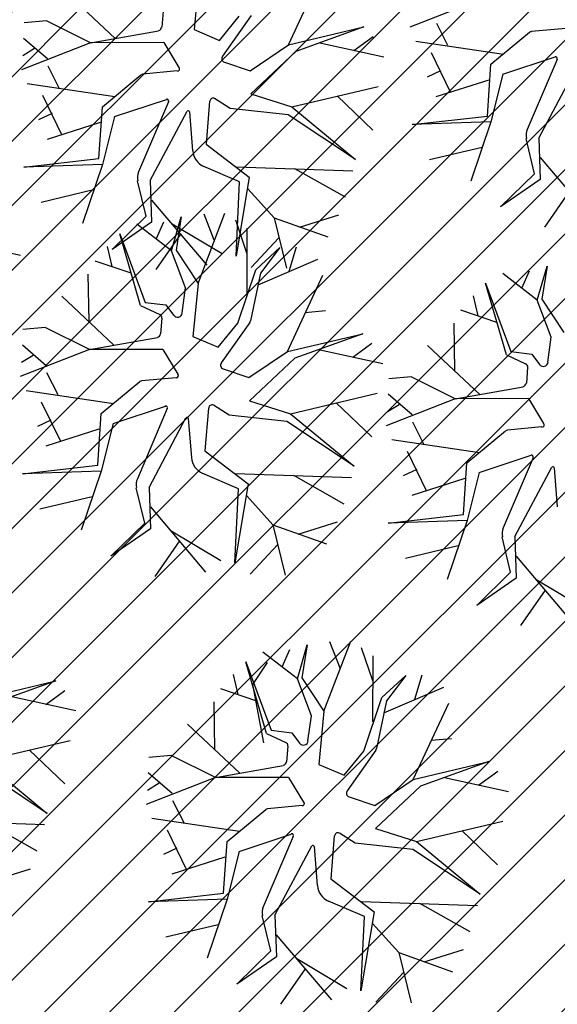
# Model space of a CAD drawing. Extents: x 552027 to 552570, y 4793422 to 4794534.
# Drawn here: x 552264 to 552265, y 4793634 to 4793637 of the extents above; entities that cross this region are included whole.
import ezdxf

# ---------------------------------------------------------------- set-up
doc = ezdxf.new("R2010")
doc.units = 0
doc.header["$LTSCALE"] = 10
doc.header["$MEASUREMENT"] = 0
doc.layers.add('1SOMBREADO', color=7, linetype='CONTINUOUS')
doc.layers.add('CARTO', color=7, linetype='CONTINUOUS')

msp = doc.modelspace()

# ---------------------------------------------------------------- hatches: boundary and pattern name
at = {"layer": '1SOMBREADO'}
h = msp.add_hatch(dxfattribs=at)
h.set_pattern_fill('ANSI31', color=21, style=0)
h.set_pattern_definition([(45, (3100.23822, -242.84734), (-0.0883883476483, 0.0883883476483), [])])
edge = h.paths.add_edge_path()
edge.add_line((552249.16, 4794281.26), (552244.1506, 4794281.3502))
edge.add_line((552244.1506, 4794281.3502), (552285.7482, 4794531.9209))
edge.add_line((552285.7482, 4794531.9209), (552360.7221, 4794519.4743))
edge.add_line((552360.7221, 4794519.4743), (552340.7671, 4794387.0143))
edge.add_line((552340.7671, 4794387.0143), (552335.4155, 4794270.7636))
edge.add_line((552335.4155, 4794270.7636), (552316.52, 4794147.2))
edge.add_line((552316.52, 4794147.2), (552311.48, 4794087.01))
edge.add_line((552311.48, 4794087.01), (552308.57, 4794053.62))
edge.add_line((552308.57, 4794053.62), (552307.98, 4794048.68))
edge.add_line((552307.98, 4794048.68), (552304.55, 4794018.64))
edge.add_line((552304.55, 4794018.64), (552303.86, 4794012.31))
edge.add_line((552303.86, 4794012.31), (552301.89, 4793995.47))
edge.add_line((552301.89, 4793995.47), (552301.8, 4793994.09))
edge.add_line((552301.8, 4793994.09), (552301.7, 4793994.06))
edge.add_line((552301.7, 4793994.06), (552290.87, 4793898.88))
edge.add_line((552290.87, 4793898.88), (552288.64, 4793882.67))
edge.add_line((552288.64, 4793882.67), (552303.47, 4793892.59))
edge.add_line((552303.47, 4793892.59), (552315.93, 4793899.06))
edge.add_line((552315.93, 4793899.06), (552361.57, 4793922.64))
edge.add_line((552361.57, 4793922.64), (552368.04, 4793926.38))
edge.add_line((552368.04, 4793926.38), (552377.84, 4793931.34))
edge.add_line((552377.84, 4793931.34), (552387.13, 4793935.59))
edge.add_line((552387.13, 4793935.59), (552394.55, 4793939.01))
edge.add_line((552394.55, 4793939.01), (552465.25, 4793971.1))
edge.add_line((552465.25, 4793971.1), (552483.65, 4793979.44))
edge.add_arc((552486.1214, 4793973.9875), 5.9865, 34.75288, 114.38293, ccw=False)
edge.add_arc((552482.3522, 4793971.3724), 10.574, -10.47478, 34.75288, ccw=False)
edge.add_arc((552485.6934, 4793970.7546), 7.1762, 296.09561, 349.52522, ccw=False)
edge.add_line((552488.85, 4793964.31), (552445.9255, 4793945.5641))
edge.add_line((552445.9255, 4793945.5641), (552317.84, 4793812.57))
edge.add_arc((552351.3431, 4793793.4669), 38.5666, 150.30873, 162.95763)
edge.add_line((552314.47, 4793804.77), (552311.61, 4793793.28))
edge.add_line((552311.61, 4793793.28), (552310.2848, 4793787.0317))
edge.add_line((552310.2848, 4793787.0317), (552305.52, 4793787.49))
edge.add_line((552305.52, 4793787.49), (552303.81, 4793772.32))
edge.add_line((552303.81, 4793772.32), (552303.65, 4793771.22))
edge.add_line((552303.65, 4793771.22), (552305.61, 4793770.81))
edge.add_line((552305.61, 4793770.81), (552292.59, 4793720.76))
edge.add_line((552292.59, 4793720.76), (552293.49, 4793704.2))
edge.add_line((552293.49, 4793704.2), (552294.5, 4793696.47))
edge.add_line((552294.5, 4793696.47), (552294.73, 4793692.7))
edge.add_line((552294.73, 4793692.7), (552295.03, 4793687.56))
edge.add_line((552295.03, 4793687.56), (552297.36, 4793648.61))
edge.add_line((552297.36, 4793648.61), (552297.48, 4793641.64))
edge.add_line((552297.48, 4793641.64), (552296.81, 4793633.07))
edge.add_line((552296.81, 4793633.07), (552295.65, 4793623.26))
edge.add_line((552295.65, 4793623.26), (552294.9, 4793616.85))
edge.add_line((552294.9, 4793616.85), (552293.78, 4793606.14))
edge.add_line((552293.78, 4793606.14), (552293.77, 4793604.56))
edge.add_line((552293.77, 4793604.56), (552291.6, 4793594.48))
edge.add_line((552291.6, 4793594.48), (552289.68, 4793588.89))
edge.add_line((552289.68, 4793588.89), (552285.37, 4793579.52))
edge.add_line((552285.37, 4793579.52), (552280.74, 4793571.42))
edge.add_line((552280.74, 4793571.42), (552273.32, 4793558.39))
edge.add_line((552273.32, 4793558.39), (552268.16, 4793550.27))
edge.add_line((552268.16, 4793550.27), (552260.41, 4793536.69))
edge.add_line((552260.41, 4793536.69), (552250.31, 4793520.43))
edge.add_line((552250.31, 4793520.43), (552242.06, 4793506.77))
edge.add_line((552242.06, 4793506.77), (552239.15, 4793501.52))
edge.add_line((552239.15, 4793501.52), (552228.06, 4793505.35))
edge.add_line((552228.06, 4793505.35), (552192.41, 4793520.69))
edge.add_line((552192.41, 4793520.69), (552192.24, 4793520.27))
edge.add_line((552192.24, 4793520.27), (552191.68, 4793520.47))
edge.add_line((552191.68, 4793520.47), (552191.19, 4793519.23))
edge.add_line((552191.19, 4793519.23), (552160.88, 4793532.22))
edge.add_line((552160.88, 4793532.22), (552149.97, 4793536.76))
edge.add_line((552149.97, 4793536.76), (552131.52, 4793544.69))
edge.add_line((552131.52, 4793544.69), (552128.27, 4793546.82))
edge.add_line((552128.27, 4793546.82), (552126.7166, 4793548.1325))
edge.add_line((552126.7166, 4793548.1325), (552128.11, 4793551.6))
edge.add_line((552128.11, 4793551.6), (552128.4, 4793552.72))
edge.add_line((552128.4, 4793552.72), (552128.8, 4793553.48))
edge.add_line((552128.8, 4793553.48), (552131.3, 4793559.56))
edge.add_line((552131.3, 4793559.56), (552134.14, 4793566.59))
edge.add_line((552134.14, 4793566.59), (552134.38, 4793569.13))
edge.add_line((552134.38, 4793569.13), (552134.37, 4793569.89))
edge.add_line((552134.37, 4793569.89), (552134.42, 4793574.88))
edge.add_line((552134.42, 4793574.88), (552134.88, 4793588.9))
edge.add_line((552134.88, 4793588.9), (552135.87, 4793590.49))
edge.add_line((552135.87, 4793590.49), (552135.63, 4793591.14))
edge.add_line((552135.63, 4793591.14), (552134.75, 4793591.93))
edge.add_line((552134.75, 4793591.93), (552126.67, 4793601.47))
edge.add_line((552126.67, 4793601.47), (552122.17, 4793606.77))
edge.add_line((552122.17, 4793606.77), (552120.81, 4793608.35))
edge.add_line((552120.81, 4793608.35), (552120.5642, 4793608.6796))
edge.add_line((552120.5642, 4793608.6796), (552122.19, 4793616.74))
edge.add_line((552122.19, 4793616.74), (552123.15, 4793621.35))
edge.add_line((552123.15, 4793621.35), (552124.54, 4793626.6))
edge.add_line((552124.54, 4793626.6), (552125.36, 4793628.94))
edge.add_line((552125.36, 4793628.94), (552126.8, 4793632.69))
edge.add_line((552126.8, 4793632.69), (552127.57, 4793634.35))
edge.add_line((552127.57, 4793634.35), (552132.8, 4793644.14))
edge.add_line((552132.8, 4793644.14), (552150.42, 4793677.3))
edge.add_line((552150.42, 4793677.3), (552172.1, 4793718.23))
edge.add_line((552172.1, 4793718.23), (552172.52, 4793718.85))
edge.add_line((552172.52, 4793718.85), (552173.44, 4793720.49))
edge.add_line((552173.44, 4793720.49), (552173.87, 4793721.45))
edge.add_line((552173.87, 4793721.45), (552180.4, 4793733.48))
edge.add_line((552180.4, 4793733.48), (552183.86, 4793740.36))
edge.add_line((552183.86, 4793740.36), (552186.86, 4793747.06))
edge.add_line((552186.86, 4793747.06), (552188.76, 4793751.39))
edge.add_line((552188.76, 4793751.39), (552190.47, 4793755.31))
edge.add_line((552190.47, 4793755.31), (552192.68, 4793760.9))
edge.add_line((552192.68, 4793760.9), (552192.8, 4793761.27))
edge.add_line((552192.8, 4793761.27), (552193.07, 4793762.45))
edge.add_line((552193.07, 4793762.45), (552194.12, 4793765.64))
edge.add_line((552194.12, 4793765.64), (552194.94, 4793769.35))
edge.add_line((552194.94, 4793769.35), (552195.32, 4793773.13))
edge.add_line((552195.32, 4793773.13), (552195.77, 4793778.1))
edge.add_line((552195.77, 4793778.1), (552195.91, 4793784.36))
edge.add_line((552195.91, 4793784.36), (552195.68, 4793789.28))
edge.add_line((552195.68, 4793789.28), (552195.51, 4793795.6))
edge.add_line((552195.51, 4793795.6), (552195.07, 4793800.22))
edge.add_line((552195.07, 4793800.22), (552194.59, 4793805.2))
edge.add_line((552194.59, 4793805.2), (552194.32, 4793808.48))
edge.add_line((552194.32, 4793808.48), (552194.02, 4793814.1))
edge.add_line((552194.02, 4793814.1), (552193.69, 4793817.11))
edge.add_line((552193.69, 4793817.11), (552192.72, 4793828.61))
edge.add_line((552192.72, 4793828.61), (552191.64, 4793842.07))
edge.add_line((552191.64, 4793842.07), (552190.78, 4793850.27))
edge.add_line((552190.78, 4793850.27), (552190.44, 4793854.56))
edge.add_line((552190.44, 4793854.56), (552189.85, 4793862.35))
edge.add_line((552189.85, 4793862.35), (552189.27, 4793868.52))
edge.add_line((552189.27, 4793868.52), (552188.12, 4793880.97))
edge.add_line((552188.12, 4793880.97), (552187.26, 4793888.36))
edge.add_line((552187.26, 4793888.36), (552186.51, 4793893.81))
edge.add_line((552186.51, 4793893.81), (552184.85, 4793902.09))
edge.add_line((552184.85, 4793902.09), (552183.16, 4793908.3))
edge.add_line((552183.16, 4793908.3), (552180.62, 4793917.34))
edge.add_line((552180.62, 4793917.34), (552179.74, 4793919.82))
edge.add_line((552179.74, 4793919.82), (552179.35, 4793921.24))
edge.add_line((552179.35, 4793921.24), (552177.09, 4793927.47))
edge.add_line((552177.09, 4793927.47), (552173.5583, 4793936.1353))
edge.add_line((552173.5583, 4793936.1353), (552173.89, 4793936.27))
edge.add_line((552173.89, 4793936.27), (552186.94, 4793941.98))
edge.add_line((552186.94, 4793941.98), (552188.03, 4793942.72))
edge.add_line((552188.03, 4793942.72), (552188.53, 4793943.95))
edge.add_line((552188.53, 4793943.95), (552183.6, 4793959.82))
edge.add_line((552183.6, 4793959.82), (552177.6, 4793978.92))
edge.add_line((552177.6, 4793978.92), (552175.22, 4793986.73))
edge.add_line((552175.22, 4793986.73), (552172.01, 4793997.6))
edge.add_line((552172.01, 4793997.6), (552169.32, 4794006.98))
edge.add_line((552169.32, 4794006.98), (552168.07, 4794011.95))
edge.add_line((552168.07, 4794011.95), (552167.12, 4794025.45))
edge.add_line((552167.12, 4794025.45), (552166.32, 4794029.19))
edge.add_line((552166.32, 4794029.19), (552166.27, 4794044.52))
edge.add_line((552166.27, 4794044.52), (552166.32, 4794045.59))
edge.add_line((552166.32, 4794045.59), (552166.8, 4794054.1))
edge.add_line((552166.8, 4794054.1), (552169.03, 4794085.68))
edge.add_line((552169.03, 4794085.68), (552172.09, 4794100.93))
edge.add_line((552172.09, 4794100.93), (552175.99, 4794116.49))
edge.add_line((552175.99, 4794116.49), (552180.51, 4794118.27))
edge.add_line((552180.51, 4794118.27), (552184.81, 4794120.17))
edge.add_line((552184.81, 4794120.17), (552190.05, 4794121.86))
edge.add_line((552190.05, 4794121.86), (552196.66, 4794120.78))
edge.add_line((552196.66, 4794120.78), (552200.92, 4794114.73))
edge.add_line((552200.92, 4794114.73), (552204.9, 4794113.98))
edge.add_line((552204.9, 4794113.98), (552207.98, 4794113.82))
edge.add_line((552207.98, 4794113.82), (552212.38, 4794113.8))
edge.add_line((552212.38, 4794113.8), (552217.97, 4794114.74))
edge.add_line((552217.97, 4794114.74), (552227.05, 4794118.31))
edge.add_line((552227.05, 4794118.31), (552229.31, 4794118.42))
edge.add_line((552229.31, 4794118.42), (552229.78, 4794122.94))
edge.add_line((552229.78, 4794122.94), (552240.48, 4794225.88))
edge.add_line((552240.48, 4794225.88), (552243.95, 4794248.68))
edge.add_line((552243.95, 4794248.68), (552249.19, 4794281.22))

# ---------------------------------------------------------------- linework, layer by layer
at = {"layer": 'CARTO', "color": 7}
for p, q in [((552264.1536, 4793637.228, 3.4), (552264.1397, 4793637.0828, 3.4)), ((552264.398, 4793637.0413, 3.4), (552264.4952, 4793637.2506, 3.4)), ((552263.9234, 4793637.0586, 3.4), (552263.7805, 4793637.1932, 3.4)), ((552264.9199, 4793637.1635, 3.4), (552264.7303, 4793637.0894, 3.4)), ((552264.0544, 4793637.133, 3.4), (552264.0514, 4793637.09, 3.4)), ((552264.2088, 4793637.0531, 3.4), (552264.2629, 4793637.1193, 3.4)), ((552264.2953, 4793637.1212, 3.4), (552264.2173, 4793637.0104, 3.4)), ((552263.7356, 4793637.1069, 3.4), (552263.6743, 4793637.1014, 3.4)), ((552263.8564, 4793637.0471, 3.4), (552263.7356, 4793637.1069, 3.4)), ((552264.398, 4793637.0413, 3.4), (552264.6044, 4793637.0902, 3.4)), ((552264.6044, 4793637.0902, 3.4), (552264.4182, 4793637.0232, 3.4)), ((552264.8341, 4793637.0391, 3.4), (552264.8037, 4793637.0993, 3.4)), ((552263.8564, 4793637.0471, 3.4), (552264.0423, 4793637.0799, 3.4)), ((552264.1397, 4793637.0828, 3.4), (552264.2088, 4793637.0531, 3.4)), ((552264.577, 4793637.0258, 3.4), (552264.6294, 4793637.0642, 3.4)), ((552264.9518, 4793636.988, 3.4), (552265.0576, 4793637.0757, 3.4)), ((552265.1571, 4793637.0861, 3.4), (552265.0628, 4793637.0775, 3.4)), ((552263.8564, 4793637.0471, 3.4), (552263.6668, 4793636.9731, 3.4)), ((552263.738, 4793637.0026, 3.4), (552263.6729, 4793637.059, 3.4)), ((552264.057, 4793637.0472, 3.4), (552263.8564, 4793637.0471, 3.4)), ((552264.057, 4793637.0472, 3.4), (552264.098, 4793636.9792, 3.4)), ((552264.293, 4793636.9704, 3.4), (552264.398, 4793637.0413, 3.4)), ((552264.4837, 4793637.0468, 3.4), (552264.6591, 4793637.0086, 3.4)), ((552264.986, 4793637.0149, 3.4), (552264.7463, 4793637.0504, 3.4)), ((552263.7026, 4793637.0308, 3.4), (552263.6706, 4793637.0115, 3.4)), ((552264.4182, 4793637.0232, 3.4), (552264.2945, 4793636.9067, 3.4)), ((552264.8411, 4793636.9112, 3.4), (552264.7888, 4793637.0189, 3.4)), ((552263.7706, 4793636.9228, 3.4), (552263.7402, 4793636.9829, 3.4)), ((552264.2223, 4793636.9937, 3.4), (552264.293, 4793636.9704, 3.4)), ((552264.9424, 4793636.8463, 3.4), (552264.9518, 4793636.988, 3.4)), ((552264.9849, 4793636.9609, 3.4), (552265.1276, 4793637.0083, 3.4)), ((552265.133, 4793637.0015, 3.4), (552265.0511, 4793636.8094, 3.4)), ((552263.8884, 4793636.8716, 3.4), (552263.9941, 4793636.9593, 3.4)), ((552264.0936, 4793636.9698, 3.4), (552263.9993, 4793636.9612, 3.4)), ((552264.8143, 4793636.9697, 3.4), (552264.7776, 4793636.9526, 3.4)), ((552264.9849, 4793636.9609, 3.4), (552264.952, 4793636.8303, 3.4)), ((552265.0829, 4793636.7858, 3.4), (552265.184, 4793636.976, 3.4)), ((552263.9225, 4793636.8985, 3.4), (552263.6828, 4793636.9341, 3.4)), ((552264.9459, 4793636.9449, 3.4), (552264.8009, 4793636.8986, 3.4)), ((552263.7777, 4793636.7948, 3.4), (552263.7253, 4793636.9026, 3.4)), ((552264.2945, 4793636.9067, 3.4), (552264.4067, 4793636.8711, 3.4)), ((552264.4067, 4793636.8711, 3.4), (552264.6436, 4793636.9271, 3.4)), ((552264.5312, 4793636.9013, 3.4), (552264.629, 4793636.8079, 3.4)), ((552263.9215, 4793636.8446, 3.4), (552264.0641, 4793636.892, 3.4)), ((552264.0695, 4793636.8852, 3.4), (552263.9877, 4793636.6931, 3.4)), ((552264.182, 4793636.8867, 3.4), (552264.1725, 4793636.7693, 3.4)), ((552264.2386, 4793636.8671, 3.4), (552264.1957, 4793636.8945, 3.4)), ((552263.7508, 4793636.8533, 3.4), (552263.7141, 4793636.8362, 3.4)), ((552263.879, 4793636.73, 3.4), (552263.8884, 4793636.8716, 3.4)), ((552264.0195, 4793636.6695, 3.4), (552264.1206, 4793636.8597, 3.4)), ((552264.127, 4793636.8581, 3.4), (552264.1353, 4793636.7511, 3.4)), ((552264.3967, 4793636.85, 3.4), (552264.2386, 4793636.8671, 3.4)), ((552264.5811, 4793636.7273, 3.4), (552264.3967, 4793636.85, 3.4)), ((552264.4067, 4793636.8711, 3.4), (552264.5811, 4793636.7273, 3.4)), ((552263.8824, 4793636.8286, 3.4), (552263.7374, 4793636.7823, 3.4)), ((552263.9215, 4793636.8446, 3.4), (552263.8886, 4793636.714, 3.4)), ((552264.7366, 4793636.8229, 3.4), (552264.9424, 4793636.8463, 3.4)), ((552264.952, 4793636.8303, 3.4), (552264.7366, 4793636.8229, 3.4)), ((552264.952, 4793636.8303, 3.4), (552264.8973, 4793636.6684, 3.4)), ((552264.1725, 4793636.7693, 3.4), (552264.2906, 4793636.6793, 3.4)), ((552265.0713, 4793636.6882, 3.4), (552265.0482, 4793636.785, 3.4)), ((552265.0829, 4793636.7858, 3.4), (552265.0868, 4793636.6723, 3.4)), ((552264.9276, 4793636.7601, 3.4), (552264.784, 4793636.726, 3.4)), ((552263.6731, 4793636.7066, 3.4), (552263.879, 4793636.73, 3.4)), ((552263.8886, 4793636.714, 3.4), (552263.6731, 4793636.7066, 3.4)), ((552263.8886, 4793636.714, 3.4), (552263.8339, 4793636.5521, 3.4)), ((552265.0865, 4793636.7326, 3.4), (552265.2374, 4793636.5541, 3.4)), ((552264.2642, 4793636.666, 3.4), (552264.1665, 4793636.7077, 3.4)), ((552264.2552, 4793636.7075, 3.4), (552264.5737, 4793636.6964, 3.4)), ((552264.4147, 4793636.7026, 3.4), (552264.5528, 4793636.6246, 3.4)), ((552264.9784, 4793636.5973, 3.4), (552265.0713, 4793636.6882, 3.4)), ((552264.0079, 4793636.5718, 3.4), (552263.9848, 4793636.6687, 3.4)), ((552264.0195, 4793636.6695, 3.4), (552264.0233, 4793636.556, 3.4)), ((552264.2906, 4793636.6793, 3.4), (552264.2545, 4793636.4628, 3.4)), ((552264.2545, 4793636.4628, 3.4), (552264.2642, 4793636.666, 3.4)), ((552265.0868, 4793636.6723, 3.4), (552264.9784, 4793636.5973, 3.4)), ((552263.8642, 4793636.6438, 3.4), (552263.7206, 4793636.6097, 3.4)), ((552264.2867, 4793636.6468, 3.4), (552264.3582, 4793636.5673, 3.4)), ((552265.1658, 4793636.6394, 3.4), (552265.0985, 4793636.5421, 3.4)), ((552264.0231, 4793636.6162, 3.4), (552264.174, 4793636.4378, 3.4)), ((552264.1503, 4793636.3881, 3.4), (552264.2235, 4793636.5799, 3.4)), ((552264.1945, 4793636.5062, 3.4), (552264.1667, 4793636.578, 3.4)), ((552263.915, 4793636.4809, 3.4), (552264.0079, 4793636.5718, 3.4)), ((552264.0233, 4793636.556, 3.4), (552263.915, 4793636.4809, 3.4)), ((552264.0356, 4793636.5094, 3.4), (552264.0565, 4793636.5569, 3.4)), ((552264.0775, 4793636.4768, 3.4), (552264.1043, 4793636.5702, 3.4)), ((552264.0797, 4793636.5509, 3.4), (552264.2161, 4793636.4695, 3.4)), ((552264.1043, 4793636.5702, 3.4), (552264.0902, 4793636.4794, 3.4)), ((552264.284, 4793636.4712, 3.4), (552264.2535, 4793636.5615, 3.4)), ((552264.3582, 4793636.5673, 3.4), (552264.5055, 4793636.5151, 3.4)), ((552264.3582, 4793636.5673, 3.4), (552264.3921, 4793636.4296, 3.4)), ((552264.4278, 4793636.5417, 3.4), (552264.5354, 4793636.5755, 3.4)), ((552264.0775, 4793636.4768, 3.4), (552263.983, 4793636.5499, 3.4)), ((552264.2843, 4793636.3593, 3.4), (552264.2847, 4793636.5396, 3.4)), ((552263.4886, 4793636.5034, 3.4), (552263.664, 4793636.4652, 3.4)), ((552263.9929, 4793636.3275, 3.4), (552263.9361, 4793636.5233, 3.4)), ((552263.9361, 4793636.5233, 3.4), (552264.0054, 4793636.3359, 3.4)), ((552264.1024, 4793636.523, 3.4), (552264.0351, 4793636.4258, 3.4)), ((552264.3711, 4793636.5125, 3.4), (552264.2958, 4793636.4319, 3.4)), ((552263.9156, 4793636.4341, 3.4), (552263.9027, 4793636.4889, 3.4)), ((552264.1158, 4793636.3756, 3.4), (552264.0775, 4793636.4768, 3.4)), ((552264.0902, 4793636.4794, 3.4), (552264.1503, 4793636.3881, 3.4)), ((552264.3083, 4793636.4254, 3.4), (552264.3741, 4793636.4861, 3.4)), ((552264.3741, 4793636.4861, 3.4), (552264.3212, 4793636.4164, 3.4)), ((552264.3994, 4793636.4212, 3.4), (552264.4193, 4793636.4877, 3.4)), ((552263.967, 4793636.4156, 3.4), (552263.8683, 4793636.4492, 3.4)), ((552264.3145, 4793636.3838, 3.4), (552264.478, 4793636.4543, 3.4)), ((552264.2595, 4793636.2793, 3.4), (552264.3083, 4793636.4254, 3.4)), ((552264.3212, 4793636.4164, 3.4), (552264.2942, 4793636.2859, 3.4)), ((552265.0368, 4793636.3747, 3.4), (552265.0577, 4793636.4221, 3.4)), ((552265.0787, 4793636.342, 3.4), (552265.1055, 4793636.4354, 3.4)), ((552265.1055, 4793636.4354, 3.4), (552265.0914, 4793636.3446, 3.4)), ((552263.8519, 4793636.2836, 3.4), (552263.85, 4793636.4135, 3.4)), ((552264.3947, 4793636.2013, 3.4), (552264.4918, 4793636.4106, 3.4)), ((552265.0787, 4793636.342, 3.4), (552264.9842, 4793636.4152, 3.4)), ((552264.1064, 4793636.307, 3.4), (552264.1158, 4793636.3756, 3.4)), ((552264.1503, 4793636.3881, 3.4), (552264.1363, 4793636.2428, 3.4)), ((552264.9941, 4793636.1928, 3.4), (552264.9373, 4793636.3886, 3.4)), ((552264.9373, 4793636.3886, 3.4), (552265.0067, 4793636.2012, 3.4)), ((552263.9201, 4793636.2186, 3.4), (552263.7772, 4793636.3532, 3.4)), ((552264.0054, 4793636.3359, 3.4), (552264.0624, 4793636.3292, 3.4)), ((552264.9168, 4793636.2994, 3.4), (552264.9039, 4793636.3542, 3.4)), ((552265.117, 4793636.2409, 3.4), (552265.0787, 4793636.342, 3.4)), ((552265.0914, 4793636.3446, 3.4), (552265.1515, 4793636.2533, 3.4)), ((552263.9929, 4793636.3275, 3.4), (552264.0456, 4793636.3027, 3.4)), ((552264.0624, 4793636.3292, 3.4), (552264.0834, 4793636.3007, 3.4)), ((552264.4438, 4793636.3086, 3.4), (552264.4993, 4793636.3139, 3.4)), ((552264.9683, 4793636.2809, 3.4), (552264.8695, 4793636.3145, 3.4)), ((552264.0511, 4793636.293, 3.4), (552264.048, 4793636.25, 3.4)), ((552264.2919, 4793636.2812, 3.4), (552264.214, 4793636.1704, 3.4)), ((552263.7323, 4793636.2669, 3.4), (552263.6709, 4793636.2614, 3.4)), ((552263.8531, 4793636.2071, 3.4), (552263.7323, 4793636.2669, 3.4)), ((552264.2054, 4793636.2131, 3.4), (552264.2595, 4793636.2793, 3.4)), ((552264.8531, 4793636.1489, 3.4), (552264.8512, 4793636.2787, 3.4)), ((552263.8531, 4793636.2071, 3.4), (552264.039, 4793636.2399, 3.4)), ((552264.1363, 4793636.2428, 3.4), (552264.2054, 4793636.2131, 3.4)), ((552264.3947, 4793636.2013, 3.4), (552264.6011, 4793636.2502, 3.4)), ((552264.6011, 4793636.2502, 3.4), (552264.4148, 4793636.1832, 3.4)), ((552265.1076, 4793636.1723, 3.4), (552265.117, 4793636.2409, 3.4)), ((552263.8531, 4793636.2071, 3.4), (552263.6635, 4793636.1331, 3.4)), ((552263.7347, 4793636.1626, 3.4), (552263.6696, 4793636.2191, 3.4)), ((552264.0537, 4793636.2072, 3.4), (552263.8531, 4793636.2071, 3.4)), ((552264.0537, 4793636.2072, 3.4), (552264.0947, 4793636.1392, 3.4)), ((552264.2897, 4793636.1304, 3.4), (552264.3947, 4793636.2013, 3.4)), ((552264.4804, 4793636.2068, 3.4), (552264.6558, 4793636.1686, 3.4)), ((552264.5736, 4793636.1858, 3.4), (552264.6261, 4793636.2242, 3.4)), ((552264.9213, 4793636.0838, 3.4), (552264.7784, 4793636.2184, 3.4)), ((552265.0067, 4793636.2012, 3.4), (552265.0636, 4793636.1944, 3.4)), ((552263.6993, 4793636.1908, 3.4), (552263.6673, 4793636.1715, 3.4)), ((552264.4148, 4793636.1832, 3.4), (552264.2912, 4793636.0667, 3.4)), ((552264.9941, 4793636.1928, 3.4), (552265.0469, 4793636.1679, 3.4)), ((552265.0636, 4793636.1944, 3.4), (552265.0846, 4793636.1659, 3.4)), ((552264.219, 4793636.1537, 3.4), (552264.2897, 4793636.1304, 3.4)), ((552265.0523, 4793636.1582, 3.4), (552265.0493, 4793636.1152, 3.4)), ((552263.7673, 4793636.0828, 3.4), (552263.7369, 4793636.143, 3.4)), ((552263.885, 4793636.0316, 3.4), (552263.9908, 4793636.1194, 3.4)), ((552264.0903, 4793636.1298, 3.4), (552263.996, 4793636.1212, 3.4)), ((552264.7335, 4793636.1322, 3.4), (552264.6722, 4793636.1267, 3.4)), ((552264.8543, 4793636.0724, 3.4), (552264.7335, 4793636.1322, 3.4)), ((552263.9192, 4793636.0585, 3.4), (552263.6795, 4793636.0941, 3.4)), ((552264.8543, 4793636.0724, 3.4), (552265.0402, 4793636.1052, 3.4)), ((552264.2912, 4793636.0667, 3.4), (552264.4033, 4793636.0311, 3.4)), ((552264.4033, 4793636.0311, 3.4), (552264.6403, 4793636.0871, 3.4)), ((552264.8543, 4793636.0724, 3.4), (552264.6647, 4793635.9984, 3.4)), ((552264.7359, 4793636.0279, 3.4), (552264.6708, 4793636.0843, 3.4)), ((552265.0549, 4793636.0725, 3.4), (552264.8543, 4793636.0724, 3.4)), ((552265.0549, 4793636.0725, 3.4), (552265.0959, 4793636.0044, 3.4)), ((552263.7744, 4793635.9548, 3.4), (552263.722, 4793636.0626, 3.4)), ((552263.9181, 4793636.0046, 3.4), (552264.0608, 4793636.052, 3.4)), ((552264.0662, 4793636.0452, 3.4), (552263.9843, 4793635.8531, 3.4)), ((552264.1786, 4793636.0467, 3.4), (552264.1692, 4793635.9293, 3.4)), ((552264.2353, 4793636.0271, 3.4), (552264.1923, 4793636.0545, 3.4)), ((552264.5279, 4793636.0613, 3.4), (552264.6257, 4793635.9679, 3.4)), ((552264.7005, 4793636.056, 3.4), (552264.6685, 4793636.0367, 3.4)), ((552263.7475, 4793636.0133, 3.4), (552263.7108, 4793635.9962, 3.4)), ((552263.8756, 4793635.89, 3.4), (552263.885, 4793636.0316, 3.4)), ((552264.0162, 4793635.8295, 3.4), (552264.1172, 4793636.0197, 3.4)), ((552264.1236, 4793636.0181, 3.4), (552264.132, 4793635.9111, 3.4)), ((552264.3934, 4793636.01, 3.4), (552264.2353, 4793636.0271, 3.4)), ((552264.4033, 4793636.0311, 3.4), (552264.5778, 4793635.8874, 3.4)), ((552263.8791, 4793635.9886, 3.4), (552263.7341, 4793635.9423, 3.4)), ((552263.9181, 4793636.0046, 3.4), (552263.8853, 4793635.874, 3.4)), ((552264.5778, 4793635.8874, 3.4), (552264.3934, 4793636.01, 3.4)), ((552264.7685, 4793635.948, 3.4), (552264.7381, 4793636.0082, 3.4)), ((552264.8863, 4793635.8969, 3.4), (552264.992, 4793635.9846, 3.4)), ((552265.0915, 4793635.9951, 3.4), (552264.9972, 4793635.9865, 3.4)), ((552264.9204, 4793635.9238, 3.4), (552264.6807, 4793635.9593, 3.4)), ((552264.1692, 4793635.9293, 3.4), (552264.2873, 4793635.8394, 3.4)), ((552264.7756, 4793635.8201, 3.4), (552264.7232, 4793635.9278, 3.4)), ((552264.9194, 4793635.8699, 3.4), (552265.062, 4793635.9173, 3.4)), ((552265.0674, 4793635.9104, 3.4), (552264.9855, 4793635.7184, 3.4)), ((552263.6698, 4793635.8666, 3.4), (552263.8756, 4793635.89, 3.4)), ((552264.7487, 4793635.8786, 3.4), (552264.712, 4793635.8615, 3.4)), ((552264.8768, 4793635.7552, 3.4), (552264.8863, 4793635.8969, 3.4)), ((552265.0174, 4793635.6948, 3.4), (552265.1184, 4793635.885, 3.4)), ((552265.1249, 4793635.8834, 3.4), (552265.1332, 4793635.7763, 3.4)), ((552263.8853, 4793635.874, 3.4), (552263.6698, 4793635.8666, 3.4)), ((552263.8853, 4793635.874, 3.4), (552263.8305, 4793635.7121, 3.4)), ((552264.2609, 4793635.826, 3.4), (552264.1631, 4793635.8677, 3.4)), ((552264.2518, 4793635.8675, 3.4), (552264.5704, 4793635.8565, 3.4)), ((552264.4114, 4793635.8626, 3.4), (552264.5494, 4793635.7847, 3.4)), ((552264.8803, 4793635.8539, 3.4), (552264.7353, 4793635.8075, 3.4)), ((552264.9194, 4793635.8699, 3.4), (552264.8865, 4793635.7392, 3.4)), ((552264.0046, 4793635.7318, 3.4), (552263.9814, 4793635.8287, 3.4)), ((552264.0162, 4793635.8295, 3.4), (552264.02, 4793635.716, 3.4)), ((552264.2873, 4793635.8394, 3.4), (552264.2512, 4793635.6228, 3.4)), ((552264.2512, 4793635.6228, 3.4), (552264.2609, 4793635.826, 3.4)), ((552263.8608, 4793635.8038, 3.4), (552263.7173, 4793635.7697, 3.4)), ((552264.2834, 4793635.8068, 3.4), (552264.3548, 4793635.7273, 3.4)), ((552264.0198, 4793635.7763, 3.4), (552264.1706, 4793635.5978, 3.4)), ((552264.671, 4793635.7318, 3.4), (552264.8768, 4793635.7552, 3.4)), ((552263.9116, 4793635.6409, 3.4), (552264.0046, 4793635.7318, 3.4)), ((552264.02, 4793635.716, 3.4), (552263.9116, 4793635.6409, 3.4)), ((552264.3548, 4793635.7273, 3.4), (552264.5022, 4793635.6751, 3.4)), ((552264.3548, 4793635.7273, 3.4), (552264.3888, 4793635.5896, 3.4)), ((552264.4244, 4793635.7017, 3.4), (552264.532, 4793635.7355, 3.4)), ((552264.8865, 4793635.7392, 3.4), (552264.671, 4793635.7318, 3.4)), ((552264.8865, 4793635.7392, 3.4), (552264.8318, 4793635.5773, 3.4)), ((552264.0764, 4793635.7109, 3.4), (552264.2128, 4793635.6295, 3.4)), ((552265.0058, 4793635.5971, 3.4), (552264.9826, 4793635.6939, 3.4)), ((552265.0174, 4793635.6948, 3.4), (552265.0212, 4793635.5812, 3.4)), ((552264.0991, 4793635.683, 3.4), (552264.0318, 4793635.5858, 3.4)), ((552264.3677, 4793635.6725, 3.4), (552264.2925, 4793635.5919, 3.4)), ((552264.8621, 4793635.6691, 3.4), (552264.7185, 4793635.635, 3.4)), ((552265.021, 4793635.6415, 3.4), (552265.1719, 4793635.463, 3.4)), ((552264.9129, 4793635.5062, 3.4), (552265.0058, 4793635.5971, 3.4)), ((552265.0212, 4793635.5812, 3.4), (552264.9129, 4793635.5062, 3.4)), ((552265.0776, 4793635.5762, 3.4), (552265.214, 4793635.4947, 3.4)), ((552265.1003, 4793635.5483, 3.4), (552265.033, 4793635.4511, 3.4)), ((552264.4221, 4793635.3052, 3.4), (552264.4489, 4793635.3986, 3.4)), ((552264.4489, 4793635.3986, 3.4), (552264.4348, 4793635.3078, 3.4)), ((552264.4949, 4793635.2165, 3.4), (552264.5681, 4793635.4083, 3.4)), ((552264.5391, 4793635.3346, 3.4), (552264.5113, 4793635.4064, 3.4)), ((552264.4221, 4793635.3052, 3.4), (552264.3276, 4793635.3783, 3.4)), ((552264.3802, 4793635.3378, 3.4), (552264.4011, 4793635.3853, 3.4)), ((552264.6286, 4793635.2996, 3.4), (552264.5981, 4793635.3899, 3.4)), ((552264.6289, 4793635.1877, 3.4), (552264.6293, 4793635.368, 3.4)), ((552264.3375, 4793635.1559, 3.4), (552264.2807, 4793635.3517, 3.4)), ((552264.2807, 4793635.3517, 3.4), (552264.35, 4793635.1644, 3.4)), ((552264.3, 4793635.29, -0.45), (552264.34, 4793635.35, -0.45)), ((552264.2602, 4793635.2625, 3.4), (552264.2473, 4793635.3173, 3.4)), ((552264.6529, 4793635.2538, 3.4), (552264.7187, 4793635.3145, 3.4)), ((552264.7187, 4793635.3145, 3.4), (552264.6659, 4793635.2448, 3.4)), ((552264.744, 4793635.2496, 3.4), (552264.7639, 4793635.3161, 3.4)), ((552263.5547, 4793635.251, 3.4), (552263.7611, 4793635.2999, 3.4)), ((552263.7611, 4793635.2999, 3.4), (552263.5748, 4793635.2329, 3.4)), ((552264.33, 4793635.13, -0.45), (552264.3, 4793635.29, -0.45)), ((552264.4604, 4793635.2041, 3.4), (552264.4221, 4793635.3052, 3.4)), ((552264.4348, 4793635.3078, 3.4), (552264.4949, 4793635.2165, 3.4)), ((552263.7336, 4793635.2355, 3.4), (552263.7861, 4793635.2738, 3.4)), ((552264.3116, 4793635.244, 3.4), (552264.2129, 4793635.2777, 3.4)), ((552264.6591, 4793635.2122, 3.4), (552264.8226, 4793635.2827, 3.4)), ((552263.6404, 4793635.2565, 3.4), (552263.8158, 4793635.2183, 3.4)), ((552264.1965, 4793635.112, 3.4), (552264.1946, 4793635.2419, 3.4)), ((552264.6041, 4793635.1077, 3.4), (552264.6529, 4793635.2538, 3.4)), ((552264.6659, 4793635.2448, 3.4), (552264.6388, 4793635.1143, 3.4)), ((552264.7393, 4793635.0297, 3.4), (552264.8364, 4793635.239, 3.4)), ((552264.451, 4793635.1354, 3.4), (552264.4604, 4793635.2041, 3.4)), ((552264.4949, 4793635.2165, 3.4), (552264.4809, 4793635.0712, 3.4)), ((552264.2647, 4793635.047, 3.4), (552264.1218, 4793635.1816, 3.4)), ((552264.3375, 4793635.1559, 3.4), (552264.3902, 4793635.1311, 3.4)), ((552264.35, 4793635.1644, 3.4), (552264.407, 4793635.1576, 3.4)), ((552264.407, 4793635.1576, 3.4), (552264.428, 4793635.1291, 3.4)), ((552263.5633, 4793635.0808, 3.4), (552263.8003, 4793635.1368, 3.4)), ((552264.7884, 4793635.137, 3.4), (552264.8439, 4793635.1423, 3.4)), ((552263.6878, 4793635.1109, 3.4), (552263.7857, 4793635.0176, 3.4)), ((552264.0769, 4793635.0953, 3.4), (552264.0155, 4793635.0898, 3.4)), ((552264.1977, 4793635.0355, 3.4), (552264.0769, 4793635.0953, 3.4)), ((552264.3957, 4793635.1214, 3.4), (552264.3926, 4793635.0784, 3.4)), ((552264.55, 4793635.0415, 3.4), (552264.6041, 4793635.1077, 3.4)), ((552264.6366, 4793635.1096, 3.4), (552264.5586, 4793634.9988, 3.4)), ((552263.5633, 4793635.0808, 3.4), (552263.7377, 4793634.937, 3.4)), ((552264.1977, 4793635.0355, 3.4), (552264.3836, 4793635.0683, 3.4)), ((552264.4809, 4793635.0712, 3.4), (552264.55, 4793635.0415, 3.4)), ((552264.7393, 4793635.0297, 3.4), (552264.9457, 4793635.0787, 3.4)), ((552264.9457, 4793635.0787, 3.4), (552264.7595, 4793635.0117, 3.4)), ((552263.7377, 4793634.937, 3.4), (552263.5534, 4793635.0597, 3.4)), ((552264.0793, 4793634.991, 3.4), (552264.0142, 4793635.0475, 3.4)), ((552264.9182, 4793635.0142, 3.4), (552264.9707, 4793635.0526, 3.4)), ((552264.1977, 4793635.0355, 3.4), (552264.0081, 4793634.9615, 3.4)), ((552264.0439, 4793635.0192, 3.4), (552264.0119, 4793634.9999, 3.4)), ((552264.3983, 4793635.0356, 3.4), (552264.1977, 4793635.0355, 3.4)), ((552264.3983, 4793635.0356, 3.4), (552264.4393, 4793634.9676, 3.4)), ((552264.6343, 4793634.9589, 3.4), (552264.7393, 4793635.0297, 3.4)), ((552264.825, 4793635.0352, 3.4), (552265.0004, 4793634.997, 3.4)), ((552264.7595, 4793635.0117, 3.4), (552264.6358, 4793634.8951, 3.4)), ((552264.1119, 4793634.9112, 3.4), (552264.0815, 4793634.9714, 3.4)), ((552264.5636, 4793634.9821, 3.4), (552264.6343, 4793634.9589, 3.4)), ((552264.2297, 4793634.8601, 3.4), (552264.3354, 4793634.9478, 3.4)), ((552264.4349, 4793634.9582, 3.4), (552264.3406, 4793634.9496, 3.4)), ((552263.4118, 4793634.9172, 3.4), (552263.7303, 4793634.9061, 3.4)), ((552263.5714, 4793634.9122, 3.4), (552263.7094, 4793634.8343, 3.4)), ((552264.2638, 4793634.8869, 3.4), (552264.0241, 4793634.9225, 3.4)), ((552264.748, 4793634.8595, 3.4), (552264.9849, 4793634.9155, 3.4)), ((552264.119, 4793634.7832, 3.4), (552264.0666, 4793634.891, 3.4)), ((552264.2628, 4793634.833, 3.4), (552264.4054, 4793634.8804, 3.4)), ((552264.5799, 4793634.8555, 3.4), (552264.537, 4793634.8829, 3.4)), ((552264.6358, 4793634.8951, 3.4), (552264.748, 4793634.8595, 3.4)), ((552264.8725, 4793634.8897, 3.4), (552264.9703, 4793634.7963, 3.4)), ((552264.2202, 4793634.7184, 3.4), (552264.2297, 4793634.8601, 3.4)), ((552264.4108, 4793634.8736, 3.4), (552264.3289, 4793634.6815, 3.4)), ((552264.5232, 4793634.8751, 3.4), (552264.5138, 4793634.7578, 3.4)), ((552264.738, 4793634.8384, 3.4), (552264.5799, 4793634.8555, 3.4)), ((552264.748, 4793634.8595, 3.4), (552264.9224, 4793634.7158, 3.4)), ((552264.0921, 4793634.8417, 3.4), (552264.0554, 4793634.8247, 3.4)), ((552264.2628, 4793634.833, 3.4), (552264.2299, 4793634.7024, 3.4)), ((552264.3608, 4793634.6579, 3.4), (552264.4618, 4793634.8481, 3.4)), ((552264.4683, 4793634.8465, 3.4), (552264.4766, 4793634.7395, 3.4)), ((552264.9224, 4793634.7158, 3.4), (552264.738, 4793634.8384, 3.4)), ((552264.2237, 4793634.817, 3.4), (552264.0787, 4793634.7707, 3.4)), ((552263.5844, 4793634.7514, 3.4), (552263.692, 4793634.7852, 3.4)), ((552264.5138, 4793634.7578, 3.4), (552264.6319, 4793634.6678, 3.4)), ((552264.0144, 4793634.695, 3.4), (552264.2202, 4793634.7184, 3.4)), ((552264.2299, 4793634.7024, 3.4), (552264.0144, 4793634.695, 3.4)), ((552264.2299, 4793634.7024, 3.4), (552264.1751, 4793634.5405, 3.4)), ((552264.6055, 4793634.6544, 3.4), (552264.5077, 4793634.6962, 3.4)), ((552264.5964, 4793634.6959, 3.4), (552264.915, 4793634.6849, 3.4)), ((552264.756, 4793634.691, 3.4), (552264.8941, 4793634.6131, 3.4)), ((552264.6319, 4793634.6678, 3.4), (552264.5958, 4793634.4513, 3.4)), ((552264.3492, 4793634.5602, 3.4), (552264.326, 4793634.6571, 3.4)), ((552264.3608, 4793634.6579, 3.4), (552264.3646, 4793634.5444, 3.4)), ((552264.5958, 4793634.4513, 3.4), (552264.6055, 4793634.6544, 3.4)), ((552264.2055, 4793634.6322, 3.4), (552264.0619, 4793634.5981, 3.4)), ((552264.628, 4793634.6352, 3.4), (552264.6995, 4793634.5557, 3.4)), ((552264.3644, 4793634.6047, 3.4), (552264.5152, 4793634.4262, 3.4)), ((552264.2562, 4793634.4694, 3.4), (552264.3492, 4793634.5602, 3.4)), ((552264.6995, 4793634.5557, 3.4), (552264.8468, 4793634.5035, 3.4)), ((552264.6995, 4793634.5557, 3.4), (552264.7334, 4793634.418, 3.4)), ((552264.769, 4793634.5301, 3.4), (552264.8767, 4793634.564, 3.4)), ((552264.3646, 4793634.5444, 3.4), (552264.2562, 4793634.4694, 3.4)), ((552264.421, 4793634.5393, 3.4), (552264.5574, 4793634.4579, 3.4)), ((552264.4437, 4793634.5114, 3.4), (552264.3764, 4793634.4142, 3.4)), ((552264.7123, 4793634.501, 3.4), (552264.6371, 4793634.4203, 3.4))]:
    msp.add_line(p, q, dxfattribs=at)
for centre, radius, start, end in [((552264.0403, 4793637.0909, 3.4), 0.0104, 280.32, 355.3384), ((552265.0623, 4793637.0706, 3.4), 0.00648, 86.5837, 132.9809), ((552264.2256, 4793637.0036, 3.4), 0.0104, 140.7461, 251.9074), ((552265.1283, 4793637.0037, 3.4), 0.00518, 334.7824, 98.4725), ((552263.9989, 4793636.9542, 3.4), 0.00648, 86.5837, 132.9809), ((552264.0935, 4793636.9756, 3.4), 0.00648, 271.3474, 38.2172), ((552264.0648, 4793636.8874, 3.4), 0.00518, 334.7824, 98.4725), ((552264.1918, 4793636.8863, 3.4), 0.00907, 64.7824, 177.981), ((552264.1235, 4793636.8569, 3.4), 0.00389, 19.7825, 136.3473), ((552265.0868, 4793636.794, 3.4), 0.0389, 156.6915, 193.1498), ((552264.1874, 4793636.7552, 3.4), 0.0518, 184.5272, 246.2145), ((552264.0234, 4793636.6777, 3.4), 0.0389, 156.6915, 193.1498), ((552264.0412, 4793636.2933, 3.4), 0.0104, 357.9809, 64.7824), ((552264.0942, 4793636.3085, 3.4), 0.013, 215.7278, 353.2173), ((552264.2813, 4793636.2891, 3.4), 0.013, 323.4724, 346.0923), ((552264.037, 4793636.2509, 3.4), 0.0104, 280.32, 355.3384), ((552264.2222, 4793636.1636, 3.4), 0.0104, 140.7461, 251.9074), ((552265.0424, 4793636.1586, 3.4), 0.0104, 357.9809, 64.7824), ((552265.0954, 4793636.1737, 3.4), 0.013, 215.7278, 353.2173), ((552263.9956, 4793636.1143, 3.4), 0.00648, 86.5837, 132.9809), ((552264.0901, 4793636.1356, 3.4), 0.00648, 271.3474, 38.2172), ((552265.0382, 4793636.1161, 3.4), 0.0104, 280.32, 355.3384), ((552264.0615, 4793636.0474, 3.4), 0.00518, 334.7824, 98.4725), ((552264.1885, 4793636.0463, 3.4), 0.00907, 64.7824, 177.981), ((552264.1202, 4793636.0169, 3.4), 0.00389, 19.7825, 136.3473), ((552264.9968, 4793635.9795, 3.4), 0.00648, 86.5837, 132.9809), ((552265.0914, 4793636.0009, 3.4), 0.00648, 271.3474, 38.2172), ((552264.184, 4793635.9152, 3.4), 0.0518, 184.5272, 246.2145), ((552265.0627, 4793635.9126, 3.4), 0.00518, 334.7824, 98.4725), ((552265.1214, 4793635.8821, 3.4), 0.00389, 19.7825, 136.3473), ((552264.02, 4793635.8377, 3.4), 0.0389, 156.6915, 193.1498), ((552265.0213, 4793635.703, 3.4), 0.0389, 156.6915, 193.1498), ((552264.3858, 4793635.1217, 3.4), 0.0104, 357.9809, 64.7824), ((552264.4388, 4793635.1369, 3.4), 0.013, 215.7278, 353.2173), ((552264.6259, 4793635.1175, 3.4), 0.013, 323.4724, 346.0923), ((552264.3816, 4793635.0793, 3.4), 0.0104, 280.32, 355.3384), ((552264.5669, 4793634.9921, 3.4), 0.0104, 140.7461, 251.9074), ((552264.4348, 4793634.964, 3.4), 0.00648, 271.3474, 38.2172), ((552264.3402, 4793634.9427, 3.4), 0.00648, 86.5837, 132.9809), ((552264.4061, 4793634.8758, 3.4), 0.00518, 334.7824, 98.4725), ((552264.5331, 4793634.8747, 3.4), 0.00907, 64.7824, 177.981), ((552264.4648, 4793634.8453, 3.4), 0.00389, 19.7825, 136.3473), ((552264.5286, 4793634.7436, 3.4), 0.0518, 184.5272, 246.2145), ((552264.3647, 4793634.6661, 3.4), 0.0389, 156.6915, 193.1498)]:
    msp.add_arc(centre, radius, start, end, dxfattribs=at)

doc.saveas('drawing.dxf')
